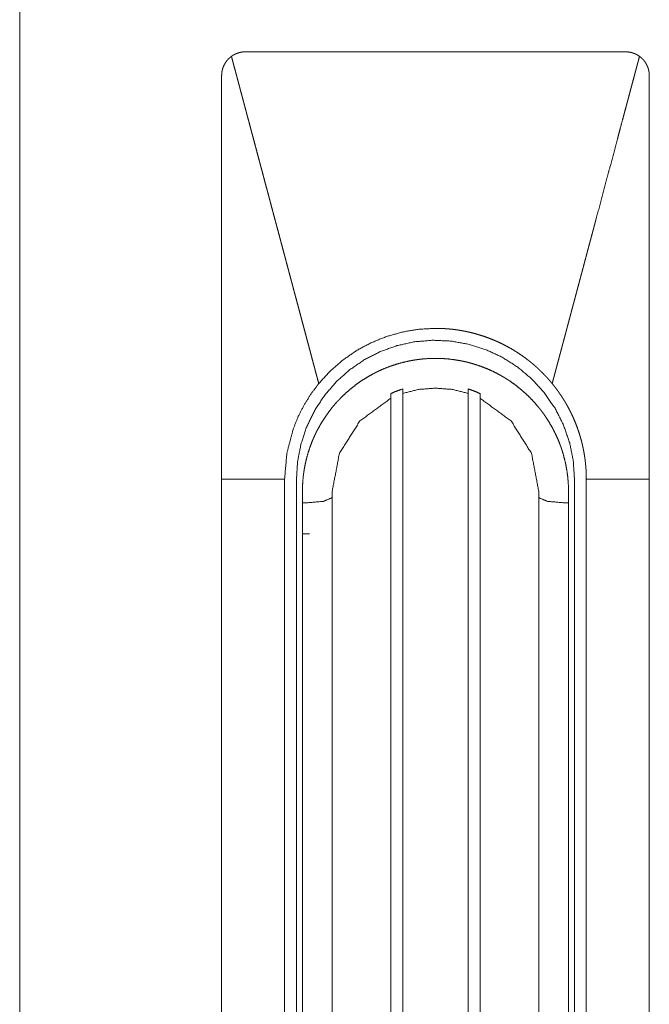
# Model space of a CAD drawing. Units: millimetres. Extents: x -7 to 9780, y -7 to 6404.
# Drawn here: x 9480 to 9533, y 3414 to 3497 of the extents above; entities that cross this region are included whole.
import ezdxf

# ---------------------------------------------------------------- set-up
doc = ezdxf.new("R2010")
doc.units = ezdxf.units.MM
doc.layers.add('Trimetric', color=7, linetype='Continuous')

msp = doc.modelspace()

# ---------------------------------------------------------------- linework, layer by layer
at = {"layer": 'Trimetric', "color": 151, "linetype": 'Continuous', "lineweight": 18}
msp.add_line((9479.613, 4404.579), (9479.613, 2424.798), dxfattribs=at)
at = {"layer": 'Trimetric', "color": 3, "linetype": 'Continuous', "lineweight": 18}
for p, q in [((9510.863, 3373.098), (9510.863, 3465.504)), ((9511.863, 3465.908), (9511.863, 3373.548)), ((9517.363, 3373.548), (9517.363, 3465.908)), ((9518.363, 3465.504), (9518.363, 3373.098)), ((9496.613, 3458.688), (9496.613, 3366.388)), ((9502.913, 3366.388), (9502.913, 3458.688)), ((9526.313, 3458.688), (9526.313, 3366.388)), ((9527.312, 3366.388), (9527.312, 3458.688)), ((9532.613, 3366.388), (9532.613, 3458.688)), ((9503.413, 3457.66), (9503.413, 3457.188)), ((9505.913, 3457.12), (9505.913, 3343.835)), ((9505.919, 3457.188), (9505.919, 3457.66)), ((9523.308, 3457.66), (9523.308, 3457.188)), ((9523.313, 3343.835), (9523.313, 3457.12)), ((9525.813, 3457.188), (9525.813, 3457.66)), ((9503.769, 3456.688), (9503.413, 3456.688)), ((9503.413, 3456.688), (9503.413, 3350.888)), ((9525.458, 3456.688), (9525.813, 3456.688)), ((9525.813, 3456.688), (9525.813, 3350.888))]:
    msp.add_line(p, q, dxfattribs=at)
for points, knots in [([(9497.437, 3494.306), (9497.445, 3494.311), (9497.453, 3494.317), (9497.477, 3494.334), (9497.493, 3494.345), (9497.509, 3494.356), (9497.55, 3494.382), (9497.574, 3494.397), (9497.6, 3494.412), (9497.629, 3494.429), (9497.658, 3494.446), (9497.692, 3494.464), (9497.727, 3494.481), (9497.766, 3494.5), (9497.806, 3494.518), (9497.85, 3494.537), (9497.895, 3494.555), (9497.945, 3494.573), (9497.995, 3494.59), (9498.056, 3494.609), (9498.117, 3494.626), (9498.172, 3494.639), (9498.227, 3494.651), (9498.276, 3494.66), (9498.326, 3494.668), (9498.368, 3494.673), (9498.411, 3494.678), (9498.446, 3494.681), (9498.482, 3494.684), (9498.51, 3494.685), (9498.54, 3494.687), (9498.583, 3494.688), (9498.613, 3494.688)], [0, 0, 0.007737, 0.015628, 0.038687, 0.054446, 0.069769, 0.108588, 0.131508, 0.154742, 0.181497, 0.208581, 0.23894, 0.269646, 0.304592, 0.339317, 0.377623, 0.415627, 0.458238, 0.500413, 0.551085, 0.601242, 0.646732, 0.69136, 0.730934, 0.770894, 0.804861, 0.838733, 0.867264, 0.895752, 0.918413, 0.941586, 0.976325, 1, 1]), ([(9514.613, 3494.688), (9510.613, 3494.688), (9506.613, 3494.688), (9504.613, 3494.688), (9502.613, 3494.688), (9501.613, 3494.688), (9500.613, 3494.688), (9499.613, 3494.688), (9499.113, 3494.688), (9498.988, 3494.688), (9498.738, 3494.688), (9498.613, 3494.688)], [0, 0, 0.24999, 0.499979, 0.624995, 0.749969, 0.812477, 0.874984, 0.937492, 0.968746, 0.97656, 0.992187, 1, 1]), ([(9530.613, 3494.688), (9530.363, 3494.688), (9530.113, 3494.688), (9529.614, 3494.688), (9529.113, 3494.688), (9528.113, 3494.688), (9527.113, 3494.688), (9525.613, 3494.688), (9523.613, 3494.688), (9520.613, 3494.688), (9516.613, 3494.688), (9514.613, 3494.688)], [0, 0, 0.015627, 0.031254, 0.062466, 0.09372, 0.156228, 0.218736, 0.312497, 0.437472, 0.624995, 0.874984, 1, 1]), ([(9530.613, 3494.688), (9530.77, 3494.682), (9530.926, 3494.664), (9531.079, 3494.633), (9531.231, 3494.591), (9531.268, 3494.578), (9531.306, 3494.565), (9531.343, 3494.551), (9531.379, 3494.536), (9531.451, 3494.504), (9531.522, 3494.47), (9531.658, 3494.393), (9531.79, 3494.306)], [0, 0, 0.125263, 0.249733, 0.374126, 0.499252, 0.530353, 0.562124, 0.593672, 0.624827, 0.687467, 0.749921, 0.874261, 1, 1]), ([(9496.613, 3492.688), (9496.617, 3492.806), (9496.627, 3492.923), (9496.644, 3493.039), (9496.668, 3493.154), (9496.683, 3493.211), (9496.699, 3493.268), (9496.708, 3493.296), (9496.717, 3493.324), (9496.726, 3493.352), (9496.736, 3493.38), (9496.781, 3493.489), (9496.831, 3493.595), (9496.887, 3493.698), (9496.949, 3493.797), (9496.982, 3493.846), (9497.017, 3493.893), (9497.053, 3493.94), (9497.092, 3493.986), (9497.17, 3494.073), (9497.254, 3494.156), (9497.343, 3494.233), (9497.437, 3494.306)], [0, 0, 0.062697, 0.125097, 0.187215, 0.249429, 0.280597, 0.311946, 0.327657, 0.343261, 0.359085, 0.374744, 0.437433, 0.499785, 0.561684, 0.623986, 0.655252, 0.686435, 0.717969, 0.749617, 0.812016, 0.874582, 0.937041, 1, 1]), ([(9497.437, 3494.306), (9497.476, 3494.159), (9497.516, 3494.011), (9497.555, 3493.863), (9497.594, 3493.715), (9497.674, 3493.418), (9497.753, 3493.12), (9497.793, 3492.97), (9497.833, 3492.82), (9497.873, 3492.67), (9497.913, 3492.52), (9497.994, 3492.218), (9498.075, 3491.914), (9498.115, 3491.762), (9498.156, 3491.609), (9498.196, 3491.457), (9498.237, 3491.303), (9498.319, 3490.996), (9498.401, 3490.688), (9498.443, 3490.533), (9498.484, 3490.378), (9498.526, 3490.223), (9498.567, 3490.067), (9498.65, 3489.755), (9498.692, 3489.598), (9498.734, 3489.441), (9498.776, 3489.284), (9498.818, 3489.127), (9498.86, 3488.968), (9498.902, 3488.81), (9498.987, 3488.493), (9499.071, 3488.175), (9499.114, 3488.015), (9499.157, 3487.855), (9499.243, 3487.534), (9499.329, 3487.211), (9499.415, 3486.888), (9499.458, 3486.725), (9499.501, 3486.563), (9499.589, 3486.237), (9499.676, 3485.909), (9499.763, 3485.58), (9499.808, 3485.415), (9499.851, 3485.25), (9499.94, 3484.919), (9500.028, 3484.587), (9500.117, 3484.253), (9500.162, 3484.085), (9500.206, 3483.918), (9500.251, 3483.75), (9500.341, 3483.413), (9500.431, 3483.074), (9500.477, 3482.905), (9500.522, 3482.735), (9500.613, 3482.394), (9500.658, 3482.223), (9500.704, 3482.052), (9500.75, 3481.881), (9500.841, 3481.537), (9500.888, 3481.364), (9500.933, 3481.191), (9501.026, 3480.845), (9501.119, 3480.497), (9501.166, 3480.323), (9501.212, 3480.148), (9501.259, 3479.973), (9501.305, 3479.798), (9501.399, 3479.446), (9501.493, 3479.093), (9501.54, 3478.916), (9501.588, 3478.739), (9501.635, 3478.561), (9501.682, 3478.384), (9501.777, 3478.027), (9501.873, 3477.669), (9501.92, 3477.49), (9502.017, 3477.13), (9502.064, 3476.949), (9502.161, 3476.588), (9502.258, 3476.224), (9502.307, 3476.043), (9502.355, 3475.86), (9502.453, 3475.495), (9502.501, 3475.311), (9502.55, 3475.128), (9502.6, 3474.944), (9502.697, 3474.575), (9502.747, 3474.39), (9502.796, 3474.205), (9502.846, 3474.02), (9502.945, 3473.648), (9503.044, 3473.275), (9503.094, 3473.087), (9503.144, 3472.9), (9503.244, 3472.524), (9503.345, 3472.147), (9503.446, 3471.769), (9503.497, 3471.579), (9503.547, 3471.39), (9503.649, 3471.009), (9503.751, 3470.627), (9503.852, 3470.243), (9503.904, 3470.051), (9503.955, 3469.858), (9504.058, 3469.472), (9504.161, 3469.085), (9504.264, 3468.697), (9504.369, 3468.307), (9504.421, 3468.111), (9504.473, 3467.916), (9504.577, 3467.523), (9504.63, 3467.327), (9504.735, 3466.932), (9504.788, 3466.735)], [0, 0, 0.005336, 0.010689, 0.016059, 0.021424, 0.032197, 0.043016, 0.048448, 0.053885, 0.059328, 0.064788, 0.075742, 0.086752, 0.092268, 0.097801, 0.103339, 0.108895, 0.12004, 0.131218, 0.136847, 0.142459, 0.148099, 0.153733, 0.165057, 0.170748, 0.176433, 0.18214, 0.187853, 0.193583, 0.199319, 0.210823, 0.222373, 0.228181, 0.233973, 0.245624, 0.25732, 0.269061, 0.274954, 0.280841, 0.292672, 0.304559, 0.316479, 0.322457, 0.32844, 0.340462, 0.352517, 0.364629, 0.370702, 0.37678, 0.382876, 0.3951, 0.407369, 0.413516, 0.41969, 0.432049, 0.438234, 0.444448, 0.450667, 0.463139, 0.469403, 0.475661, 0.488234, 0.500852, 0.507178, 0.513509, 0.519858, 0.526212, 0.538965, 0.551763, 0.558178, 0.564611, 0.571049, 0.577494, 0.590438, 0.603416, 0.609927, 0.622984, 0.629518, 0.642642, 0.655811, 0.662412, 0.669019, 0.682278, 0.68893, 0.695588, 0.702263, 0.715634, 0.722342, 0.729056, 0.735775, 0.749271, 0.762799, 0.769603, 0.77639, 0.790021, 0.803696, 0.817416, 0.824304, 0.831175, 0.844997, 0.858852, 0.872763, 0.879735, 0.886713, 0.900715, 0.914761, 0.928841, 0.942989, 0.950073, 0.957164, 0.971401, 0.978543, 0.992836, 1, 1]), ([(9531.79, 3494.306), (9531.757, 3494.183), (9531.692, 3493.937), (9531.659, 3493.814), (9531.594, 3493.568), (9531.561, 3493.445), (9531.528, 3493.322), (9531.495, 3493.199), (9531.463, 3493.076), (9531.43, 3492.953), (9531.397, 3492.83), (9531.331, 3492.584), (9531.299, 3492.462), (9531.233, 3492.216), (9531.2, 3492.093), (9531.167, 3491.97), (9531.135, 3491.847), (9531.069, 3491.601), (9531.036, 3491.478), (9530.97, 3491.232), (9530.938, 3491.109), (9530.872, 3490.864), (9530.794, 3490.571), (9530.74, 3490.369), (9530.686, 3490.166), (9530.617, 3489.908), (9530.548, 3489.649), (9530.464, 3489.334), (9530.38, 3489.019), (9530.182, 3488.276), (9530.068, 3487.848), (9529.954, 3487.42), (9529.73, 3486.579), (9529.278, 3484.884), (9529.05, 3484.029), (9528.587, 3482.293), (9528.117, 3480.53), (9528.096, 3480.453), (9528.076, 3480.375), (9528.055, 3480.297), (9528.034, 3480.22), (9527.993, 3480.065), (9527.972, 3479.988), (9527.951, 3479.91), (9527.931, 3479.833), (9527.89, 3479.678), (9527.869, 3479.601), (9527.848, 3479.523), (9527.828, 3479.445), (9527.787, 3479.291), (9527.765, 3479.213), (9527.724, 3479.058), (9527.704, 3478.981), (9527.683, 3478.903), (9527.662, 3478.826), (9527.621, 3478.671), (9527.601, 3478.593), (9527.58, 3478.516), (9527.539, 3478.361), (9527.518, 3478.284), (9527.498, 3478.206), (9527.476, 3478.129), (9527.435, 3477.974), (9527.415, 3477.896), (9527.394, 3477.819), (9527.353, 3477.664), (9527.332, 3477.587), (9527.311, 3477.509), (9527.27, 3477.354), (9527.249, 3477.277), (9527.229, 3477.199), (9527.208, 3477.122), (9527.167, 3476.967), (9527.146, 3476.889), (9527.125, 3476.812), (9527.084, 3476.657), (9527.064, 3476.579), (9527.042, 3476.502), (9527.001, 3476.347), (9526.981, 3476.269), (9526.96, 3476.192), (9526.939, 3476.115), (9526.919, 3476.037), (9526.898, 3475.96), (9526.878, 3475.882), (9526.857, 3475.805), (9526.836, 3475.727), (9526.816, 3475.65), (9526.795, 3475.572), (9526.774, 3475.495), (9526.753, 3475.417), (9526.712, 3475.262), (9526.692, 3475.185), (9526.671, 3475.107), (9526.63, 3474.952), (9526.609, 3474.875), (9526.588, 3474.797), (9526.547, 3474.643), (9526.527, 3474.565), (9526.505, 3474.487), (9526.485, 3474.41), (9526.464, 3474.332), (9526.423, 3474.178), (9526.402, 3474.1), (9526.361, 3473.945), (9526.341, 3473.867), (9526.319, 3473.79), (9526.299, 3473.713), (9526.278, 3473.635), (9526.258, 3473.557), (9526.237, 3473.48), (9526.216, 3473.402), (9526.175, 3473.248), (9526.154, 3473.17), (9526.113, 3473.015), (9526.093, 3472.937), (9526.071, 3472.86), (9526.051, 3472.783), (9526.03, 3472.705), (9526.01, 3472.627), (9525.989, 3472.55), (9525.968, 3472.472), (9525.927, 3472.318), (9525.906, 3472.24), (9525.865, 3472.085), (9525.845, 3472.007), (9525.823, 3471.93), (9525.803, 3471.852), (9525.762, 3471.697), (9525.741, 3471.62), (9525.7, 3471.465), (9525.679, 3471.387), (9525.658, 3471.31), (9525.638, 3471.232), (9525.596, 3471.077), (9525.576, 3471), (9525.555, 3470.922), (9525.534, 3470.845), (9525.493, 3470.69), (9525.472, 3470.612), (9525.452, 3470.535), (9525.431, 3470.457), (9525.411, 3470.38), (9525.389, 3470.302), (9525.369, 3470.224), (9525.348, 3470.147), (9525.327, 3470.069), (9525.307, 3469.992), (9525.286, 3469.914), (9525.265, 3469.837), (9525.245, 3469.759), (9525.224, 3469.682), (9525.204, 3469.604), (9525.182, 3469.527), (9525.162, 3469.449), (9525.141, 3469.371), (9525.121, 3469.294), (9525.1, 3469.217), (9525.079, 3469.139), (9525.059, 3469.062), (9525.038, 3468.984), (9525.018, 3468.906), (9524.997, 3468.829), (9524.956, 3468.674), (9524.935, 3468.596), (9524.915, 3468.519), (9524.893, 3468.441), (9524.873, 3468.364), (9524.852, 3468.286), (9524.832, 3468.209), (9524.811, 3468.131), (9524.79, 3468.053), (9524.77, 3467.976), (9524.749, 3467.898), (9524.728, 3467.821), (9524.707, 3467.743), (9524.686, 3467.666), (9524.666, 3467.588), (9524.645, 3467.51), (9524.624, 3467.433), (9524.604, 3467.355), (9524.582, 3467.278), (9524.562, 3467.2), (9524.541, 3467.123), (9524.521, 3467.045), (9524.5, 3466.968), (9524.479, 3466.89), (9524.459, 3466.813), (9524.439, 3466.735)], [0, 0, 0.004465, 0.013371, 0.017836, 0.026754, 0.031208, 0.035667, 0.040131, 0.04459, 0.049044, 0.053503, 0.062433, 0.06688, 0.07581, 0.080258, 0.084722, 0.089181, 0.0981, 0.102559, 0.111477, 0.115936, 0.124855, 0.13546, 0.142798, 0.150141, 0.159521, 0.168917, 0.180331, 0.191763, 0.218709, 0.234228, 0.249743, 0.280242, 0.341735, 0.372729, 0.435696, 0.499659, 0.502464, 0.505281, 0.508087, 0.510899, 0.516511, 0.519317, 0.522129, 0.524946, 0.530557, 0.533363, 0.536175, 0.538992, 0.544604, 0.547415, 0.553027, 0.555844, 0.55865, 0.561462, 0.567074, 0.569891, 0.572702, 0.578314, 0.58112, 0.583937, 0.586749, 0.592361, 0.595178, 0.597989, 0.603601, 0.606407, 0.60923, 0.614842, 0.617647, 0.620465, 0.623276, 0.628888, 0.631705, 0.634517, 0.640129, 0.642946, 0.645758, 0.651369, 0.654186, 0.656992, 0.659804, 0.66261, 0.665427, 0.668233, 0.671045, 0.67385, 0.676667, 0.679473, 0.682285, 0.685102, 0.690714, 0.69352, 0.696343, 0.701954, 0.704771, 0.707583, 0.713195, 0.716012, 0.718824, 0.72163, 0.724447, 0.730058, 0.732881, 0.738493, 0.74131, 0.744122, 0.746928, 0.749745, 0.752551, 0.755363, 0.75818, 0.763791, 0.766614, 0.772226, 0.775043, 0.777855, 0.780661, 0.783478, 0.786284, 0.789095, 0.791912, 0.797524, 0.800347, 0.805959, 0.808776, 0.811588, 0.814405, 0.820016, 0.822839, 0.828451, 0.831268, 0.83408, 0.836897, 0.842509, 0.845326, 0.848138, 0.850955, 0.856566, 0.859389, 0.862195, 0.865012, 0.867818, 0.87063, 0.873447, 0.876253, 0.879076, 0.881882, 0.884699, 0.887511, 0.890316, 0.893134, 0.895939, 0.898762, 0.901568, 0.904385, 0.907191, 0.910003, 0.91282, 0.915626, 0.918443, 0.921249, 0.924072, 0.929683, 0.9325, 0.935306, 0.938129, 0.940935, 0.943752, 0.946558, 0.949381, 0.952187, 0.955004, 0.957816, 0.960633, 0.963439, 0.966262, 0.969068, 0.971885, 0.974696, 0.977514, 0.980325, 0.983142, 0.985948, 0.988765, 0.991577, 0.994394, 0.997194, 1, 1]), ([(9531.79, 3494.306), (9531.883, 3494.233), (9531.972, 3494.156), (9532.055, 3494.074), (9532.134, 3493.987), (9532.171, 3493.942), (9532.208, 3493.896), (9532.225, 3493.872), (9532.243, 3493.848), (9532.259, 3493.824), (9532.276, 3493.799), (9532.339, 3493.699), (9532.395, 3493.596), (9532.445, 3493.491), (9532.489, 3493.382), (9532.509, 3493.326), (9532.527, 3493.27), (9532.543, 3493.213), (9532.558, 3493.156), (9532.582, 3493.04), (9532.599, 3492.924), (9532.61, 3492.807), (9532.613, 3492.688)], [0, 0, 0.062687, 0.125036, 0.187112, 0.249386, 0.280543, 0.311941, 0.327392, 0.343334, 0.358869, 0.374548, 0.43734, 0.499567, 0.561765, 0.624004, 0.655159, 0.686475, 0.717923, 0.749434, 0.81207, 0.874541, 0.937121, 1, 1]), ([(9496.613, 3492.688), (9496.613, 3492.423), (9496.613, 3492.157), (9496.613, 3491.891), (9496.613, 3491.36), (9496.613, 3490.829), (9496.613, 3490.032), (9496.613, 3488.969), (9496.613, 3486.313), (9496.613, 3484.188), (9496.613, 3475.688), (9496.613, 3471.438), (9496.613, 3467.188), (9496.613, 3465.063), (9496.613, 3464.001), (9496.613, 3461.876), (9496.613, 3460.282), (9496.613, 3459.219), (9496.613, 3458.688)], [0, 0, 0.007811, 0.015622, 0.023433, 0.039065, 0.054687, 0.07812, 0.109374, 0.187495, 0.250002, 0.499995, 0.625001, 0.749998, 0.812496, 0.84375, 0.906248, 0.953124, 0.984378, 1, 1]), ([(9532.613, 3458.688), (9532.613, 3459.751), (9532.613, 3460.813), (9532.613, 3462.938), (9532.613, 3465.063), (9532.613, 3467.188), (9532.613, 3471.438), (9532.613, 3475.688), (9532.613, 3484.188), (9532.613, 3488.438), (9532.613, 3488.969), (9532.613, 3490.032), (9532.613, 3490.829), (9532.613, 3491.36), (9532.613, 3491.891), (9532.613, 3492.29), (9532.613, 3492.556), (9532.613, 3492.688)], [0, 0, 0.031254, 0.062498, 0.124996, 0.187504, 0.250002, 0.374999, 0.500005, 0.749998, 0.875004, 0.890626, 0.92188, 0.945313, 0.960935, 0.976567, 0.988279, 0.996099, 1, 1]), ([(9514.613, 3471.388), (9513.211, 3471.311), (9511.828, 3471.079), (9510.478, 3470.696), (9509.177, 3470.166), (9507.944, 3469.497), (9506.792, 3468.694), (9505.736, 3467.77), (9504.788, 3466.735)], [0, 0, 0.125016, 0.249968, 0.374935, 0.500003, 0.624946, 0.750007, 0.874978, 1, 1]), ([(9514.613, 3471.388), (9514.667, 3471.388), (9514.693, 3471.388), (9514.719, 3471.388), (9514.746, 3471.388), (9514.8, 3471.387), (9514.826, 3471.386), (9514.852, 3471.386), (9514.879, 3471.385), (9514.906, 3471.385), (9514.959, 3471.384), (9514.985, 3471.383), (9515.012, 3471.382), (9515.038, 3471.381), (9515.091, 3471.379), (9515.144, 3471.377), (9515.171, 3471.376), (9515.224, 3471.373), (9515.277, 3471.371), (9515.33, 3471.368), (9515.383, 3471.365), (9515.409, 3471.363), (9515.435, 3471.361), (9515.488, 3471.358), (9515.541, 3471.354), (9515.594, 3471.35), (9515.647, 3471.346), (9515.673, 3471.344), (9515.699, 3471.342), (9515.752, 3471.337), (9515.805, 3471.332), (9515.831, 3471.33), (9515.857, 3471.327), (9515.91, 3471.322), (9515.937, 3471.319), (9515.962, 3471.316), (9516.015, 3471.311), (9516.042, 3471.308), (9516.068, 3471.305), (9516.12, 3471.299), (9516.147, 3471.295), (9516.173, 3471.292), (9516.199, 3471.289), (9516.226, 3471.286), (9516.251, 3471.282), (9516.278, 3471.279), (9516.304, 3471.275), (9516.33, 3471.272), (9516.357, 3471.268), (9516.382, 3471.265), (9516.409, 3471.261), (9516.435, 3471.257), (9516.461, 3471.253), (9516.488, 3471.249), (9516.513, 3471.245), (9516.54, 3471.241), (9516.566, 3471.237), (9516.592, 3471.233), (9516.618, 3471.229), (9516.644, 3471.225), (9516.67, 3471.221), (9516.697, 3471.216), (9516.722, 3471.212), (9516.749, 3471.207), (9516.775, 3471.203), (9516.8, 3471.198), (9516.827, 3471.194), (9516.853, 3471.189), (9516.879, 3471.184), (9516.905, 3471.18), (9516.931, 3471.175), (9516.957, 3471.17), (9516.983, 3471.165), (9517.009, 3471.16), (9517.061, 3471.15), (9517.087, 3471.145), (9517.113, 3471.14), (9517.139, 3471.135), (9517.166, 3471.129), (9517.191, 3471.124), (9517.243, 3471.113), (9517.269, 3471.107), (9517.295, 3471.102), (9517.347, 3471.091), (9517.373, 3471.085), (9517.399, 3471.079), (9517.741, 3470.997), (9518.08, 3470.906), (9518.416, 3470.805), (9518.749, 3470.696), (9519.079, 3470.577), (9519.405, 3470.45), (9519.729, 3470.312), (9520.049, 3470.166), (9520.364, 3470.011), (9520.676, 3469.848), (9520.981, 3469.676), (9521.282, 3469.496), (9521.578, 3469.308), (9521.869, 3469.112), (9522.154, 3468.907), (9522.434, 3468.694), (9522.477, 3468.661), (9522.519, 3468.627), (9522.604, 3468.56), (9522.646, 3468.525), (9522.687, 3468.491), (9522.729, 3468.456), (9522.771, 3468.422), (9522.812, 3468.387), (9522.894, 3468.317), (9522.935, 3468.282), (9522.976, 3468.246), (9523.017, 3468.211), (9523.057, 3468.175), (9523.098, 3468.139), (9523.137, 3468.103), (9523.217, 3468.03), (9523.296, 3467.957), (9523.335, 3467.92), (9523.374, 3467.882), (9523.413, 3467.845), (9523.452, 3467.808), (9523.49, 3467.77), (9523.529, 3467.733), (9523.606, 3467.657), (9523.643, 3467.618), (9523.682, 3467.58), (9523.719, 3467.541), (9523.756, 3467.502), (9523.794, 3467.463), (9523.868, 3467.385), (9523.905, 3467.346), (9523.942, 3467.306), (9523.978, 3467.267), (9524.051, 3467.187), (9524.087, 3467.146), (9524.123, 3467.106), (9524.194, 3467.025), (9524.229, 3466.984), (9524.265, 3466.943), (9524.3, 3466.902), (9524.335, 3466.86), (9524.369, 3466.819), (9524.405, 3466.777), (9524.439, 3466.735)], [0, 0, 0.004769, 0.007124, 0.009479, 0.011834, 0.016604, 0.01896, 0.021315, 0.023671, 0.026085, 0.030796, 0.033153, 0.035509, 0.037865, 0.042579, 0.047292, 0.049708, 0.054424, 0.05914, 0.063856, 0.068575, 0.070934, 0.073235, 0.077955, 0.082678, 0.087401, 0.092125, 0.094489, 0.096794, 0.101522, 0.10625, 0.108617, 0.110925, 0.115659, 0.118025, 0.120334, 0.125073, 0.127443, 0.129755, 0.134495, 0.136868, 0.139183, 0.141553, 0.143926, 0.146245, 0.148618, 0.150937, 0.153311, 0.155688, 0.158007, 0.160388, 0.162707, 0.165084, 0.167466, 0.169789, 0.17217, 0.174493, 0.176879, 0.179202, 0.181588, 0.183916, 0.186302, 0.18863, 0.191021, 0.193349, 0.195682, 0.198072, 0.200405, 0.202796, 0.205129, 0.207525, 0.209863, 0.212196, 0.214598, 0.219274, 0.221676, 0.224014, 0.226358, 0.22876, 0.23111, 0.235798, 0.238205, 0.240555, 0.245256, 0.24767, 0.25002, 0.281322, 0.312591, 0.34381, 0.374987, 0.406209, 0.43738, 0.468709, 0.499982, 0.531263, 0.562575, 0.593773, 0.624983, 0.656179, 0.687385, 0.718674, 0.749973, 0.754819, 0.759637, 0.769273, 0.774083, 0.778874, 0.783702, 0.788511, 0.79334, 0.802944, 0.807766, 0.812543, 0.817384, 0.82218, 0.826996, 0.831768, 0.841353, 0.850977, 0.855746, 0.860556, 0.865345, 0.870175, 0.874942, 0.87973, 0.889347, 0.894135, 0.898964, 0.903773, 0.908541, 0.913371, 0.922949, 0.927781, 0.932552, 0.937344, 0.946972, 0.951808, 0.956604, 0.966241, 0.971021, 0.975884, 0.980686, 0.985511, 0.990321, 0.995168, 1, 1]), ([(9502.913, 3458.688), (9503.008, 3460.173), (9503.29, 3461.633), (9503.774, 3463.094), (9504.446, 3464.478), (9505.294, 3465.763), (9506.303, 3466.925), (9507.415, 3467.913), (9508.644, 3468.751), (9509.969, 3469.427), (9511.369, 3469.929), (9512.872, 3470.258), (9514.406, 3470.386), (9515.943, 3470.313), (9517.457, 3470.037), (9518.875, 3469.585), (9520.223, 3468.956)], [0, 0, 0.061429, 0.122867, 0.186421, 0.249993, 0.31355, 0.377116, 0.438547, 0.499992, 0.56143, 0.62287, 0.68641, 0.749984, 0.813546, 0.877109, 0.93856, 1, 1]), ([(9525.813, 3457.66), (9525.8, 3458.213), (9525.759, 3458.761), (9525.692, 3459.304), (9525.598, 3459.843), (9525.479, 3460.378), (9525.332, 3460.908), (9525.292, 3461.039), (9525.249, 3461.171), (9525.227, 3461.236), (9525.182, 3461.367), (9525.159, 3461.433), (9525.062, 3461.692), (9524.96, 3461.948), (9524.737, 3462.45), (9524.491, 3462.939), (9524.221, 3463.415), (9523.928, 3463.878), (9523.774, 3464.105), (9523.612, 3464.328), (9523.529, 3464.439), (9523.445, 3464.548), (9523.359, 3464.657), (9523.271, 3464.765), (9522.911, 3465.182), (9522.533, 3465.58), (9522.136, 3465.957), (9521.722, 3466.315), (9521.29, 3466.652), (9520.84, 3466.97), (9520.725, 3467.046), (9520.608, 3467.12), (9520.55, 3467.158), (9520.432, 3467.23), (9520.372, 3467.266), (9520.134, 3467.405), (9519.893, 3467.538), (9519.403, 3467.785), (9518.903, 3468.006), (9518.393, 3468.203), (9517.871, 3468.376), (9517.607, 3468.453), (9517.341, 3468.523), (9517.207, 3468.556), (9517.072, 3468.587), (9516.936, 3468.617), (9516.8, 3468.644), (9516.258, 3468.739), (9515.714, 3468.806), (9515.168, 3468.847), (9514.621, 3468.86), (9514.073, 3468.847), (9513.522, 3468.807), (9513.453, 3468.8), (9513.385, 3468.793), (9513.316, 3468.785), (9513.247, 3468.776), (9513.109, 3468.759), (9512.973, 3468.739), (9512.701, 3468.696), (9512.43, 3468.645), (9511.896, 3468.525), (9511.369, 3468.38), (9510.849, 3468.209), (9510.336, 3468.011), (9510.083, 3467.903), (9509.831, 3467.788), (9509.706, 3467.728), (9509.583, 3467.667), (9509.459, 3467.604), (9509.337, 3467.54), (9508.858, 3467.269), (9508.395, 3466.976), (9507.947, 3466.661), (9507.516, 3466.324), (9507.099, 3465.966), (9506.699, 3465.586), (9506.65, 3465.537), (9506.554, 3465.437), (9506.505, 3465.387), (9506.411, 3465.287), (9506.318, 3465.185), (9506.135, 3464.979), (9505.958, 3464.769), (9505.621, 3464.337), (9505.306, 3463.89), (9505.013, 3463.428), (9504.741, 3462.95), (9504.614, 3462.706), (9504.492, 3462.457), (9504.377, 3462.205), (9504.268, 3461.952), (9504.07, 3461.439), (9503.898, 3460.919), (9503.751, 3460.392), (9503.631, 3459.858), (9503.581, 3459.588), (9503.536, 3459.316), (9503.517, 3459.18), (9503.499, 3459.042), (9503.483, 3458.905), (9503.468, 3458.767), (9503.427, 3458.214), (9503.413, 3457.66)], [0, 0, 0.015713, 0.031322, 0.046894, 0.062435, 0.078002, 0.093638, 0.097551, 0.101487, 0.103449, 0.107385, 0.109359, 0.117224, 0.125054, 0.140667, 0.156222, 0.17178, 0.187355, 0.195153, 0.202983, 0.206905, 0.210838, 0.21478, 0.218724, 0.234406, 0.250005, 0.265557, 0.281106, 0.296683, 0.312347, 0.316268, 0.3202, 0.322177, 0.326111, 0.328084, 0.33592, 0.343754, 0.35935, 0.374896, 0.390437, 0.40604, 0.413855, 0.421691, 0.42562, 0.429558, 0.433501, 0.437436, 0.453083, 0.468674, 0.484227, 0.49978, 0.51537, 0.531054, 0.533019, 0.534985, 0.536953, 0.538923, 0.542865, 0.546796, 0.554622, 0.562443, 0.578012, 0.593557, 0.609115, 0.624726, 0.632559, 0.640412, 0.644352, 0.648278, 0.652222, 0.656137, 0.671775, 0.687349, 0.702908, 0.718453, 0.734072, 0.74977, 0.751738, 0.755673, 0.757647, 0.761571, 0.765496, 0.773321, 0.78112, 0.79669, 0.812234, 0.827802, 0.843412, 0.851258, 0.859136, 0.866994, 0.874843, 0.89046, 0.906025, 0.92157, 0.937142, 0.944944, 0.952764, 0.956684, 0.960618, 0.964548, 0.968489, 0.98425, 1, 1]), ([(9520.223, 3468.956), (9521.52, 3468.133), (9522.697, 3467.146), (9523.772, 3465.97), (9524.676, 3464.658), (9525.394, 3463.235), (9525.911, 3461.728), (9526.213, 3460.221), (9526.314, 3458.688)], [0, 0, 0.122715, 0.245432, 0.372699, 0.499969, 0.627236, 0.754541, 0.877263, 1, 1]), ([(9504.788, 3466.735), (9504.136, 3465.865), (9503.561, 3464.944), (9503.067, 3463.978), (9502.658, 3462.972), (9502.102, 3460.87), (9501.913, 3458.688)], [0, 0, 0.124836, 0.249455, 0.3741, 0.498804, 0.748538, 1, 1]), ([(9511.863, 3466.285), (9511.357, 3466.107), (9510.863, 3465.899)], [0, 0, 0.500187, 1, 1]), ([(9511.863, 3465.908), (9513.22, 3466.242), (9514.613, 3466.355), (9516.007, 3466.242), (9517.363, 3465.908)], [0, 0, 0.249935, 0.499941, 0.750065, 1, 1]), ([(9517.363, 3466.285), (9517.869, 3466.107), (9518.363, 3465.899)], [0, 0, 0.499611, 1, 1]), ([(9524.439, 3466.735), (9524.473, 3466.693), (9524.49, 3466.672), (9524.524, 3466.629), (9524.541, 3466.608), (9524.558, 3466.587), (9524.575, 3466.566), (9524.592, 3466.544), (9524.608, 3466.523), (9524.625, 3466.502), (9524.641, 3466.48), (9524.659, 3466.459), (9524.692, 3466.416), (9524.707, 3466.394), (9524.724, 3466.373), (9524.741, 3466.351), (9524.757, 3466.329), (9524.773, 3466.308), (9524.79, 3466.286), (9524.805, 3466.264), (9524.822, 3466.242), (9524.854, 3466.199), (9524.87, 3466.177), (9524.902, 3466.133), (9524.918, 3466.111), (9524.934, 3466.089), (9524.95, 3466.067), (9524.965, 3466.045), (9524.997, 3466), (9525.012, 3465.978), (9525.028, 3465.956), (9525.043, 3465.934), (9525.059, 3465.911), (9525.074, 3465.889), (9525.104, 3465.844), (9525.12, 3465.822), (9525.135, 3465.799), (9525.15, 3465.777), (9525.18, 3465.732), (9525.196, 3465.709), (9525.211, 3465.686), (9525.225, 3465.664), (9525.241, 3465.641), (9525.27, 3465.596), (9525.285, 3465.573), (9525.314, 3465.527), (9525.343, 3465.481), (9525.358, 3465.458), (9525.372, 3465.435), (9525.401, 3465.389), (9525.415, 3465.366), (9525.43, 3465.343), (9525.444, 3465.32), (9525.458, 3465.297), (9525.472, 3465.273), (9525.486, 3465.25), (9525.501, 3465.227), (9525.514, 3465.203), (9525.528, 3465.18), (9525.556, 3465.133), (9525.57, 3465.11), (9525.583, 3465.086), (9525.597, 3465.063), (9525.611, 3465.039), (9525.624, 3465.015), (9525.638, 3464.992), (9525.651, 3464.968), (9525.665, 3464.944), (9525.796, 3464.707), (9525.923, 3464.466), (9526.044, 3464.223), (9526.159, 3463.978), (9526.27, 3463.73), (9526.374, 3463.48), (9526.474, 3463.227), (9526.569, 3462.972), (9526.587, 3462.921), (9526.605, 3462.869), (9526.641, 3462.766), (9526.658, 3462.714), (9526.675, 3462.662), (9526.693, 3462.61), (9526.726, 3462.506), (9526.742, 3462.455), (9526.758, 3462.402), (9526.774, 3462.35), (9526.789, 3462.298), (9526.805, 3462.246), (9526.82, 3462.194), (9526.835, 3462.141), (9526.849, 3462.089), (9526.864, 3462.037), (9526.878, 3461.984), (9526.906, 3461.879), (9526.933, 3461.774), (9526.946, 3461.721), (9526.958, 3461.668), (9526.984, 3461.563), (9526.996, 3461.51), (9527.008, 3461.457), (9527.019, 3461.404), (9527.031, 3461.351), (9527.042, 3461.298), (9527.053, 3461.244), (9527.064, 3461.191), (9527.075, 3461.138), (9527.085, 3461.085), (9527.095, 3461.031), (9527.105, 3460.978), (9527.115, 3460.924), (9527.124, 3460.871), (9527.134, 3460.817), (9527.151, 3460.71), (9527.168, 3460.602), (9527.184, 3460.495), (9527.191, 3460.441), (9527.199, 3460.387), (9527.206, 3460.333), (9527.213, 3460.279), (9527.226, 3460.171), (9527.238, 3460.062), (9527.244, 3460.008), (9527.249, 3459.953), (9527.26, 3459.844), (9527.265, 3459.79), (9527.274, 3459.68), (9527.278, 3459.626), (9527.286, 3459.516), (9527.292, 3459.407), (9527.298, 3459.296), (9527.303, 3459.186), (9527.305, 3459.131), (9527.306, 3459.076), (9527.308, 3459.021), (9527.311, 3458.91), (9527.312, 3458.799), (9527.314, 3458.688)], [0, 0, 0.006259, 0.009341, 0.0156, 0.018682, 0.021812, 0.024894, 0.028053, 0.031165, 0.034247, 0.03736, 0.040519, 0.046743, 0.04981, 0.052922, 0.056064, 0.059176, 0.062273, 0.065416, 0.068482, 0.071625, 0.077819, 0.080992, 0.087186, 0.090314, 0.093411, 0.096539, 0.099623, 0.105879, 0.108963, 0.112091, 0.115207, 0.118334, 0.121419, 0.12765, 0.130809, 0.133925, 0.136998, 0.14323, 0.146345, 0.149492, 0.152566, 0.155713, 0.161925, 0.165072, 0.171283, 0.177495, 0.180633, 0.183738, 0.190014, 0.193112, 0.19625, 0.199348, 0.202485, 0.205583, 0.208714, 0.211852, 0.214982, 0.218081, 0.224342, 0.227472, 0.230565, 0.233696, 0.236859, 0.239952, 0.243115, 0.246208, 0.249371, 0.280523, 0.311723, 0.34285, 0.373985, 0.405108, 0.436204, 0.467417, 0.49859, 0.50488, 0.511145, 0.523675, 0.529951, 0.536192, 0.542469, 0.554975, 0.561228, 0.567495, 0.573725, 0.57997, 0.586237, 0.592462, 0.598707, 0.604931, 0.611192, 0.617417, 0.629899, 0.642343, 0.648602, 0.654806, 0.667288, 0.673529, 0.679753, 0.685961, 0.692222, 0.69843, 0.704659, 0.710904, 0.717133, 0.723349, 0.729616, 0.735831, 0.74207, 0.748322, 0.754562, 0.767015, 0.779506, 0.792011, 0.798253, 0.804506, 0.810738, 0.817018, 0.82952, 0.842081, 0.848342, 0.854595, 0.867178, 0.873424, 0.886031, 0.892309, 0.904904, 0.917526, 0.930179, 0.942831, 0.949135, 0.955474, 0.961816, 0.974533, 0.987248, 1, 1]), ([(9510.863, 3465.504), (9508.252, 3463.587), (9506.524, 3460.847), (9505.919, 3457.66)], [0, 0, 0.333139, 0.666353, 1, 1]), ([(9523.307, 3457.66), (9522.702, 3460.847), (9520.974, 3463.587), (9518.363, 3465.504)], [0, 0, 0.333659, 0.666849, 1, 1]), ([(9527.314, 3458.688), (9527.644, 3458.688), (9527.81, 3458.688), (9528.307, 3458.688), (9529.301, 3458.688), (9530.626, 3458.688), (9531.62, 3458.688), (9532.282, 3458.688), (9532.613, 3458.688)], [0, 0, 0.062406, 0.093734, 0.187469, 0.374938, 0.624938, 0.812531, 0.937469, 1, 1]), ([(9503.413, 3456.688), (9503.413, 3456.715), (9503.413, 3456.863), (9503.413, 3457.063), (9503.413, 3457.188)], [0, 0, 0.05291, 0.349868, 0.749339, 1, 1]), ([(9505.913, 3457.12), (9505.191, 3456.811), (9503.769, 3456.688)], [0, 0, 0.354945, 1, 1]), ([(9505.919, 3457.188), (9505.917, 3457.154), (9505.913, 3457.12)], [0, 0, 0.500915, 1, 1]), ([(9523.313, 3457.12), (9523.309, 3457.154), (9523.307, 3457.188)], [0, 0, 0.498854, 1, 1]), ([(9523.313, 3457.12), (9524.035, 3456.811), (9525.458, 3456.688)], [0, 0, 0.354945, 1, 1]), ([(9525.813, 3456.688), (9525.813, 3456.69), (9525.813, 3456.691), (9525.813, 3456.693), (9525.813, 3456.695), (9525.813, 3456.699), (9525.813, 3456.702), (9525.813, 3456.704), (9525.813, 3456.708), (9525.813, 3456.712), (9525.813, 3456.73), (9525.813, 3456.77), (9525.813, 3456.811), (9525.813, 3456.846), (9525.813, 3456.885), (9525.813, 3456.925), (9525.813, 3456.946), (9525.813, 3456.954), (9525.813, 3456.958), (9525.813, 3456.966), (9525.813, 3456.974), (9525.813, 3456.983), (9525.813, 3456.987), (9525.813, 3456.996), (9525.813, 3457.004), (9525.813, 3457.012), (9525.813, 3457.021), (9525.813, 3457.03), (9525.813, 3457.038), (9525.813, 3457.047), (9525.813, 3457.056), (9525.813, 3457.064), (9525.813, 3457.073), (9525.813, 3457.082), (9525.813, 3457.091), (9525.813, 3457.1), (9525.813, 3457.108), (9525.813, 3457.117), (9525.813, 3457.126), (9525.813, 3457.135), (9525.813, 3457.139), (9525.813, 3457.148), (9525.813, 3457.157), (9525.813, 3457.166), (9525.813, 3457.175), (9525.813, 3457.184), (9525.813, 3457.188)], [0, 0, 0.003966, 0.005949, 0.008905, 0.014193, 0.020803, 0.028074, 0.031634, 0.039566, 0.047498, 0.083192, 0.163834, 0.245137, 0.316525, 0.393201, 0.473182, 0.515486, 0.53135, 0.539943, 0.555807, 0.572332, 0.589518, 0.59745, 0.614636, 0.631162, 0.648348, 0.665534, 0.68272, 0.699906, 0.717092, 0.734939, 0.752125, 0.769972, 0.787158, 0.805005, 0.822852, 0.840038, 0.857885, 0.875732, 0.893579, 0.902172, 0.920019, 0.937866, 0.955713, 0.972899, 0.990746, 1, 1]), ([(9503.413, 3454.061), (9503.424, 3454.061), (9503.506, 3454.061), (9503.663, 3454.061), (9503.883, 3454.061), (9504.01, 3454.061)], [0, 0, 0.017719, 0.155039, 0.418605, 0.786268, 1, 1])]:
    msp.add_open_spline(points, degree=1, knots=knots, dxfattribs=at)
for points in [[(9511.863, 3465.908), (9511.863, 3466.285)], [(9517.363, 3466.285), (9517.363, 3465.908)], [(9510.863, 3465.504), (9510.863, 3465.899)], [(9518.363, 3465.899), (9518.363, 3465.504)], [(9501.913, 3458.688), (9496.613, 3458.688)], [(9501.913, 3366.388), (9501.913, 3458.688)]]:
    msp.add_open_spline(points, degree=1, dxfattribs=at)

doc.saveas('drawing.dxf')
